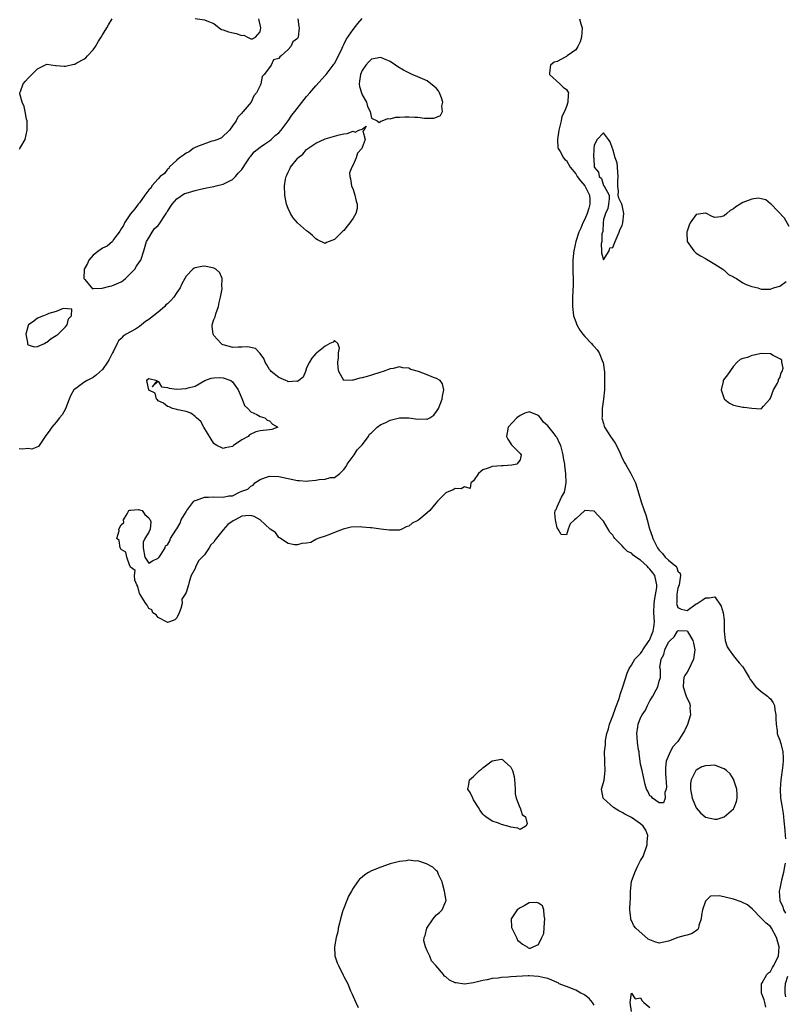
# Model space of a CAD drawing. Units: inches. Extents: x 2580000 to 2583000, y 1518000 to 1521000.
# Drawn here: x 2581153 to 2581318, y 1518203 to 1518415 of the extents above; entities that cross this region are included whole.
import ezdxf

# ---------------------------------------------------------------- set-up
doc = ezdxf.new("R2010")
doc.units = ezdxf.units.IN
doc.header["$MEASUREMENT"] = 0
doc.layers.add('LD25801518_2ft', color=82, linetype='Continuous')

msp = doc.modelspace()

# ---------------------------------------------------------------- linework, layer by layer
at = {"layer": 'LD25801518_2ft'}
for points, elevation in [([(2581153.12, 1518386.88), (2581153.2, 1518387), (2581153.39, 1518387.39), (2581154.36, 1518389), (2581154.75, 1518391), (2581154.76, 1518392.76), (2581154.74, 1518393), (2581154.63, 1518393.37), (2581154.35, 1518395), (2581154.11, 1518396.11), (2581153.66, 1518397), (2581153.18, 1518398.82), (2581153.17, 1518399), (2581153.29, 1518399.29), (2581153.87, 1518401), (2581154.43, 1518401.57), (2581155, 1518402.19), (2581155.78, 1518403), (2581157, 1518404.22), (2581159, 1518405.18), (2581160.9, 1518404.9), (2581161, 1518404.91), (2581162.74, 1518404.74), (2581163, 1518404.76), (2581164.82, 1518405.18), (2581165, 1518405.2), (2581165.48, 1518405.48), (2581167, 1518406.3), (2581167.41, 1518406.59), (2581167.76, 1518407), (2581169, 1518408.31), (2581169.47, 1518409), (2581170.14, 1518410.14), (2581170.68, 1518411), (2581171, 1518411.56), (2581171.9, 1518413), (2581172.29, 1518413.71), (2581173.06, 1518415)], 7930), ([(2581213.11, 1518415), (2581213.33, 1518413.33), (2581213.4, 1518413), (2581213.14, 1518411), (2581213, 1518410.77), (2581211.99, 1518410.01), (2581211.57, 1518409), (2581211, 1518408.38), (2581209.49, 1518407), (2581209.2, 1518406.8), (2581209, 1518406.46), (2581207.84, 1518406.16), (2581207.37, 1518405), (2581207, 1518404.46), (2581205.85, 1518403), (2581205.44, 1518402.56), (2581205.16, 1518401), (2581205, 1518400.6), (2581204.22, 1518399), (2581203.62, 1518398.38), (2581203.06, 1518397), (2581201.31, 1518395), (2581201.15, 1518394.85), (2581201, 1518394.63), (2581200.19, 1518393.81), (2581199.79, 1518393), (2581199, 1518391.9), (2581198.4, 1518391), (2581196.66, 1518389.34), (2581195.88, 1518389), (2581195, 1518388.65), (2581194.59, 1518388.59), (2581191.49, 1518387.49), (2581191, 1518387.27), (2581190.54, 1518387), (2581189.67, 1518386.33), (2581189, 1518386.06), (2581188.44, 1518385.56), (2581187.58, 1518385), (2581187, 1518384.5), (2581185.4, 1518383), (2581185.3, 1518382.7), (2581185, 1518382.57), (2581184.33, 1518381.67), (2581183.43, 1518381), (2581183, 1518380.5), (2581181.6, 1518379), (2581181.46, 1518378.54), (2581181, 1518378.13), (2581180.12, 1518377), (2581179, 1518375.34), (2581178.7, 1518375), (2581177.99, 1518374.01), (2581177, 1518372.96), (2581175.74, 1518371), (2581175.55, 1518370.45), (2581175, 1518369.74), (2581174.75, 1518369.25), (2581174.6, 1518369), (2581173.39, 1518367.39), (2581173.14, 1518367), (2581172, 1518366), (2581171, 1518365.56), (2581170.68, 1518365.32), (2581170.2, 1518365), (2581169, 1518364.01), (2581168.03, 1518363), (2581167.75, 1518362.25), (2581167.07, 1518361), (2581167.01, 1518359.01), (2581167.22, 1518358.78), (2581168.81, 1518356.81), (2581169, 1518356.88), (2581170.96, 1518356.96), (2581172.61, 1518357.39), (2581173, 1518357.41), (2581175, 1518358.32), (2581175.42, 1518358.58), (2581175.94, 1518359), (2581177.95, 1518361), (2581178.33, 1518361.67), (2581179, 1518362.58), (2581179.29, 1518363), (2581179.93, 1518365), (2581180.5, 1518367), (2581181, 1518367.81), (2581181.69, 1518369), (2581182.23, 1518369.77), (2581183, 1518370.45), (2581183.24, 1518370.76), (2581184.71, 1518373), (2581184.79, 1518373.21), (2581185, 1518373.43), (2581185.58, 1518374.42), (2581185.98, 1518375), (2581187, 1518376.18), (2581188.7, 1518377.3), (2581189, 1518377.42), (2581190.25, 1518377.75), (2581191, 1518378), (2581191.82, 1518378.18), (2581193.44, 1518378.56), (2581195, 1518378.87), (2581195.53, 1518379), (2581197, 1518379.32), (2581197.7, 1518379.7), (2581199, 1518380.33), (2581199.66, 1518381), (2581200.26, 1518381.74), (2581201, 1518382.54), (2581202.14, 1518384.14), (2581202.71, 1518385), (2581202.78, 1518385.22), (2581203, 1518385.36), (2581203.66, 1518386.34), (2581205, 1518387.35), (2581205.93, 1518387.93), (2581207, 1518388.68), (2581207.39, 1518389), (2581208.2, 1518389.8), (2581209, 1518390.43), (2581209.5, 1518391), (2581211.05, 1518393), (2581211.81, 1518394.19), (2581212.49, 1518395), (2581215, 1518398.22), (2581215.7, 1518399), (2581217, 1518400.52), (2581219, 1518402.75), (2581219.11, 1518402.89), (2581219.18, 1518403), (2581220.74, 1518405), (2581220.83, 1518405.17), (2581221, 1518405.38), (2581221.89, 1518407), (2581222.65, 1518408.65), (2581222.79, 1518409), (2581222.84, 1518409.16), (2581223, 1518409.41), (2581223.5, 1518410.5), (2581225, 1518412.65), (2581226.05, 1518413.95), (2581227, 1518415.02)], 7928), ([(2581191, 1518415.01), (2581193, 1518414.78), (2581193.46, 1518414.54), (2581195, 1518414), (2581196.12, 1518413), (2581196.68, 1518412.68), (2581197, 1518412.61), (2581198.14, 1518412.14), (2581199.82, 1518411.82), (2581201, 1518411.37), (2581201.43, 1518411.43), (2581202.25, 1518411), (2581203, 1518410.69), (2581203.35, 1518410.65), (2581204.01, 1518411), (2581205, 1518412.2), (2581205.15, 1518413), (2581205, 1518413.7), (2581204.68, 1518415)], 7928), ([(2581273.81, 1518415), (2581274.1, 1518413.9), (2581274.39, 1518413), (2581274.27, 1518411), (2581273.99, 1518410.01), (2581273.49, 1518409), (2581273, 1518408.28), (2581271.13, 1518407), (2581271, 1518406.89), (2581270.72, 1518406.72), (2581269, 1518405.79), (2581268.37, 1518405.63), (2581267.56, 1518405), (2581267.36, 1518403.36), (2581267.33, 1518403), (2581269.57, 1518401), (2581270.28, 1518400.28), (2581271, 1518399.71), (2581271.47, 1518399), (2581271.35, 1518398.65), (2581271.32, 1518397), (2581271, 1518396.09), (2581270.58, 1518395), (2581270.04, 1518393.96), (2581269.86, 1518393), (2581269.53, 1518391.53), (2581269.37, 1518391), (2581269.1, 1518389), (2581269.17, 1518387.17), (2581269.22, 1518387), (2581269.62, 1518386.38), (2581270.34, 1518385), (2581270.67, 1518384.67), (2581271, 1518384.47), (2581271.79, 1518383), (2581273, 1518381.58), (2581273.31, 1518381), (2581274.05, 1518380.05), (2581275, 1518378.98), (2581275.98, 1518377), (2581276.04, 1518376.03), (2581276.05, 1518375), (2581275.85, 1518374.15), (2581275.48, 1518373), (2581275, 1518371.82), (2581274.56, 1518371), (2581274.11, 1518369.89), (2581273.67, 1518369), (2581273.04, 1518367), (2581272.58, 1518365), (2581272.51, 1518364.51), (2581272.35, 1518363), (2581272.4, 1518361.6), (2581272.35, 1518360.35), (2581272.44, 1518359), (2581272.44, 1518357.56), (2581272.36, 1518356.36), (2581272.31, 1518355), (2581272.29, 1518353.71), (2581272.3, 1518353), (2581272.5, 1518351), (2581273, 1518349.66), (2581273.22, 1518349), (2581273.88, 1518347.88), (2581274.54, 1518347), (2581275, 1518346.53), (2581276.41, 1518345), (2581276.68, 1518344.68), (2581277, 1518344.37), (2581277.63, 1518343.63), (2581278.06, 1518343), (2581278.88, 1518341), (2581278.89, 1518340.89), (2581279.19, 1518338.81), (2581279.23, 1518337), (2581279.19, 1518335.18), (2581279.19, 1518335), (2581279, 1518333), (2581278.72, 1518331), (2581278.69, 1518329.31), (2581278.66, 1518329), (2581278.72, 1518328.72), (2581279, 1518327.78), (2581279.17, 1518327.17), (2581279.23, 1518327), (2581280.48, 1518325), (2581281.53, 1518323.53), (2581281.8, 1518323), (2581282.48, 1518321.52), (2581282.73, 1518321), (2581282.81, 1518320.81), (2581283.46, 1518319.46), (2581283.71, 1518319), (2581284.89, 1518317), (2581285.87, 1518315), (2581286.61, 1518312.61), (2581287.1, 1518310.9), (2581287.75, 1518309), (2581288.1, 1518308.1), (2581288.37, 1518307), (2581288.9, 1518305.1), (2581289.47, 1518303.47), (2581289.6, 1518303), (2581290.17, 1518301.83), (2581290.6, 1518301), (2581290.78, 1518300.78), (2581291, 1518300.48), (2581291.72, 1518299.72), (2581292.31, 1518299), (2581293, 1518298.29), (2581294.58, 1518297), (2581294.77, 1518296.77), (2581295, 1518295.98), (2581295.51, 1518295.51), (2581295.61, 1518295), (2581295.28, 1518293), (2581295, 1518292.3), (2581294.77, 1518291), (2581294.79, 1518289.21), (2581294.75, 1518289), (2581294.78, 1518288.78), (2581295, 1518288.11), (2581295.75, 1518287.75), (2581297, 1518287.49), (2581299, 1518288.92), (2581299.16, 1518289), (2581300.27, 1518289.73), (2581301, 1518290.23), (2581301.8, 1518290.2), (2581303, 1518290.39), (2581304.37, 1518288.37), (2581304.81, 1518287), (2581305, 1518285.36), (2581305.03, 1518285), (2581305.02, 1518283.02), (2581305.22, 1518281), (2581305.65, 1518279.65), (2581306.06, 1518279), (2581307, 1518277.72), (2581307.62, 1518277), (2581308.2, 1518276.2), (2581309, 1518275.32), (2581309.51, 1518274.49), (2581310.37, 1518273), (2581310.63, 1518272.63), (2581311, 1518272.19), (2581311.44, 1518271.44), (2581311.86, 1518271), (2581313, 1518270.01), (2581314.33, 1518269), (2581314.68, 1518268.68), (2581315, 1518268.43), (2581315.59, 1518267.59), (2581315.85, 1518267), (2581315.95, 1518266.05), (2581316.15, 1518265), (2581316.16, 1518264.16), (2581316.2, 1518263), (2581316.46, 1518261.54), (2581316.46, 1518261), (2581316.56, 1518260.56), (2581317, 1518259.55), (2581317.16, 1518259), (2581317.18, 1518258.82), (2581317.62, 1518257), (2581317.72, 1518255.72), (2581317.7, 1518255), (2581317.55, 1518253.55), (2581317.18, 1518251), (2581317.05, 1518249), (2581317.17, 1518247), (2581317.43, 1518245.43), (2581317.48, 1518245), (2581317.71, 1518243.71), (2581317.8, 1518243), (2581317.87, 1518242.13), (2581318.11, 1518240.11), (2581318.17, 1518239), (2581318.25, 1518238.25)], 7928), ([(2581319, 1518370.21), (2581318, 1518372), (2581315.15, 1518375), (2581315.1, 1518375.1), (2581315, 1518375.14), (2581313.99, 1518375.99), (2581313, 1518376.2), (2581312.31, 1518376.31), (2581311, 1518376.14), (2581309.62, 1518375.62), (2581309, 1518375.37), (2581308.44, 1518375), (2581307.54, 1518374.46), (2581307, 1518374.03), (2581306.3, 1518373.7), (2581305.6, 1518373), (2581305, 1518372.55), (2581304.3, 1518372.3), (2581303, 1518372.15), (2581302.4, 1518372.4), (2581301.06, 1518373.06), (2581301, 1518373.07), (2581299, 1518372.8), (2581297.66, 1518371), (2581297.49, 1518370.51), (2581297, 1518369.21), (2581296.96, 1518369.04), (2581296.94, 1518368.94), (2581297.03, 1518367), (2581298.47, 1518365), (2581299, 1518364.46), (2581299.91, 1518363.91), (2581301, 1518363.36), (2581301.2, 1518363.2), (2581301.55, 1518363), (2581303, 1518362.11), (2581304.71, 1518361), (2581304.86, 1518360.86), (2581305, 1518360.79), (2581305.91, 1518359.91), (2581307, 1518359.37), (2581307.22, 1518359.22), (2581307.69, 1518359), (2581309, 1518358.05), (2581309.72, 1518357.72), (2581311, 1518357.26), (2581312.29, 1518357), (2581313, 1518356.74), (2581315, 1518356.74), (2581315.6, 1518357), (2581317, 1518357.39), (2581318.34, 1518358.34)], 7928), ([(2581313.98, 1518202.02), (2581313.79, 1518203), (2581313.59, 1518203.59), (2581313.06, 1518205), (2581313.07, 1518207), (2581313.22, 1518207.22), (2581314.23, 1518209), (2581314.59, 1518209.41), (2581315, 1518209.67), (2581315.45, 1518210.55), (2581315.73, 1518211), (2581316.45, 1518212.45), (2581316.71, 1518213), (2581316.88, 1518215), (2581316.28, 1518217), (2581315.22, 1518219), (2581315, 1518219.34), (2581314.06, 1518220.06), (2581313, 1518221.2), (2581311.08, 1518223.08), (2581310.02, 1518224.02), (2581308.67, 1518224.67), (2581307, 1518225.28), (2581304, 1518226), (2581302.06, 1518225.94), (2581301.09, 1518225), (2581301, 1518224.87), (2581300.33, 1518223), (2581300.15, 1518221.85), (2581300.04, 1518221), (2581299.57, 1518219.57), (2581299.45, 1518219), (2581299.3, 1518218.7), (2581298.1, 1518217.9), (2581297, 1518217.54), (2581296.56, 1518217.44), (2581294.98, 1518217.02), (2581293, 1518216.2), (2581292.02, 1518216.02), (2581291, 1518215.8), (2581290.07, 1518216.07), (2581288.62, 1518216.62), (2581285.96, 1518219), (2581285.54, 1518219.54), (2581285, 1518220.67), (2581284.87, 1518220.86), (2581284.84, 1518221), (2581284.85, 1518221.15), (2581284.69, 1518223), (2581284.77, 1518224.77), (2581284.83, 1518225.17), (2581284.84, 1518227), (2581285.05, 1518229.05), (2581285.71, 1518231), (2581286.32, 1518232.32), (2581287, 1518233.59), (2581287.55, 1518234.45), (2581288.41, 1518237), (2581288.39, 1518237.61), (2581288.57, 1518239), (2581288.12, 1518240.12), (2581287.54, 1518241), (2581287, 1518241.48), (2581285, 1518242.85), (2581283.58, 1518243.58), (2581283, 1518243.95), (2581282.28, 1518244.28), (2581281.15, 1518245), (2581278.97, 1518246.97), (2581278.94, 1518247), (2581278.62, 1518248.62), (2581278.57, 1518249), (2581279.1, 1518250.9), (2581279.38, 1518253), (2581279.27, 1518254.73), (2581279.29, 1518255), (2581279.24, 1518257), (2581279.45, 1518258.55), (2581279.43, 1518259), (2581279.43, 1518259.43), (2581279.72, 1518261), (2581280.04, 1518261.96), (2581280.25, 1518263), (2581281, 1518264.79), (2581281.57, 1518266.43), (2581281.82, 1518267), (2581282.29, 1518268.29), (2581282.5, 1518269), (2581282.6, 1518269.4), (2581283.26, 1518271.26), (2581284.06, 1518273.94), (2581284.53, 1518275), (2581285, 1518275.71), (2581285.78, 1518277), (2581287, 1518278.24), (2581287.31, 1518278.69), (2581287.49, 1518279), (2581288.87, 1518281), (2581288.91, 1518281.09), (2581289, 1518281.25), (2581289.49, 1518282.51), (2581289.71, 1518283), (2581289.86, 1518283.86), (2581290, 1518285), (2581289.86, 1518287), (2581289.89, 1518289), (2581290.09, 1518290.09), (2581290.46, 1518292.46), (2581290.51, 1518293), (2581290.32, 1518293.68), (2581290.02, 1518295), (2581289.6, 1518295.6), (2581289, 1518296.37), (2581288.66, 1518296.66), (2581288.39, 1518297), (2581287, 1518298.3), (2581285.94, 1518299), (2581285.4, 1518299.4), (2581285, 1518299.82), (2581284.17, 1518300.17), (2581283.34, 1518301), (2581283, 1518301.38), (2581281.44, 1518303), (2581281.25, 1518303.25), (2581281, 1518303.67), (2581280.37, 1518304.37), (2581280.03, 1518305), (2581279, 1518306.73), (2581278.73, 1518307), (2581277, 1518308.89), (2581276.88, 1518308.88), (2581274.99, 1518309.01), (2581273, 1518307.22), (2581272.72, 1518307), (2581271.84, 1518306.16), (2581271.4, 1518305), (2581271, 1518303.81), (2581269.88, 1518303.88), (2581269.22, 1518305), (2581269, 1518305.3), (2581268.62, 1518307), (2581268.48, 1518308.48), (2581268.57, 1518309), (2581268.76, 1518309.24), (2581269, 1518309.82), (2581269.93, 1518311.93), (2581270.57, 1518313), (2581270.69, 1518313.31), (2581270.96, 1518315), (2581270.88, 1518317), (2581270.67, 1518318.67), (2581270.64, 1518319), (2581270.37, 1518320.37), (2581270.3, 1518321), (2581270.09, 1518321.91), (2581269.77, 1518323), (2581269.51, 1518323.51), (2581269, 1518324.69), (2581268.84, 1518324.84), (2581268.79, 1518325), (2581268.14, 1518325.86), (2581267, 1518327.28), (2581266.07, 1518328.07), (2581265.42, 1518329), (2581265, 1518329.52), (2581263, 1518330.3), (2581262.03, 1518329.97), (2581261, 1518329.5), (2581260.34, 1518329), (2581258.47, 1518327), (2581258.23, 1518325.77), (2581258.09, 1518325), (2581258.36, 1518324.36), (2581259.17, 1518323.17), (2581261, 1518321.27), (2581261.27, 1518321), (2581261, 1518319.94), (2581260.3, 1518319), (2581259.23, 1518318.77), (2581257.34, 1518318.66), (2581257, 1518318.67), (2581255, 1518318.49), (2581254.16, 1518318.16), (2581253, 1518317.77), (2581252.58, 1518317.42), (2581252.03, 1518317), (2581251, 1518315.45), (2581250.39, 1518315), (2581250.25, 1518313.75), (2581249, 1518314.14), (2581248.3, 1518313.7), (2581247, 1518313.74), (2581246.55, 1518313.45), (2581245.28, 1518313), (2581245, 1518312.81), (2581243.22, 1518311), (2581242.2, 1518309.8), (2581241.56, 1518309), (2581241, 1518308.5), (2581239.15, 1518307), (2581239, 1518306.89), (2581237.72, 1518306.28), (2581237, 1518305.67), (2581236.47, 1518305.53), (2581235.52, 1518305), (2581235, 1518304.78), (2581234.8, 1518304.8), (2581233, 1518304.75), (2581232.79, 1518304.79), (2581230.99, 1518305.01), (2581229, 1518305.29), (2581228.69, 1518305.31), (2581227, 1518305.45), (2581226.52, 1518305.48), (2581224.59, 1518305.41), (2581222.84, 1518305), (2581221, 1518304.31), (2581219.77, 1518303.77), (2581219, 1518303.5), (2581217.4, 1518303), (2581217.13, 1518302.87), (2581217, 1518302.78), (2581215.87, 1518302.13), (2581215, 1518301.96), (2581213.93, 1518301.93), (2581213, 1518301.65), (2581212.36, 1518301.64), (2581211, 1518301.94), (2581209.16, 1518303.16), (2581209, 1518303.22), (2581208.26, 1518304.26), (2581207.16, 1518305), (2581205.01, 1518307.01), (2581203.72, 1518307.72), (2581203, 1518307.91), (2581201.85, 1518307.85), (2581201, 1518307.78), (2581199.58, 1518307), (2581199.18, 1518306.82), (2581198, 1518306), (2581197, 1518304.84), (2581195.29, 1518302.71), (2581195, 1518302.2), (2581194.37, 1518301.63), (2581194.02, 1518301), (2581193, 1518299.48), (2581192.49, 1518299), (2581191.75, 1518298.25), (2581191.15, 1518297), (2581191, 1518296.55), (2581190.08, 1518295), (2581189.68, 1518293.68), (2581189.53, 1518293), (2581189, 1518291.35), (2581188.81, 1518291), (2581188.12, 1518289.88), (2581188.14, 1518289), (2581187.88, 1518287.88), (2581187.55, 1518287), (2581187, 1518285.92), (2581186.56, 1518285.44), (2581185.45, 1518285), (2581185, 1518284.86), (2581184.93, 1518284.93), (2581183, 1518285.97), (2581182.54, 1518286.54), (2581181.85, 1518287), (2581181.64, 1518287.64), (2581181, 1518287.92), (2581180.65, 1518288.65), (2581180.32, 1518289), (2581179.09, 1518290.91), (2581179.06, 1518291), (2581179.07, 1518291.07), (2581179, 1518291.1), (2581178.65, 1518292.65), (2581178.42, 1518293), (2581177.98, 1518294.02), (2581177.89, 1518295), (2581178.06, 1518296.06), (2581177, 1518296.82), (2581176.97, 1518296.97), (2581176.9, 1518297.1), (2581176.23, 1518299), (2581176.04, 1518300.04), (2581175, 1518300.64), (2581174.9, 1518300.9), (2581174.8, 1518301), (2581174.56, 1518302.56), (2581174.1, 1518303), (2581174.62, 1518304.62), (2581174.54, 1518305), (2581175, 1518305.95), (2581175.6, 1518306.4), (2581175.54, 1518307), (2581176.3, 1518308.3), (2581176.68, 1518309), (2581176.91, 1518309.09), (2581177, 1518309.1), (2581178.79, 1518309.21), (2581179, 1518309.2), (2581179.55, 1518309), (2581180.15, 1518308.15), (2581181, 1518307.46), (2581181.15, 1518307.15), (2581181.26, 1518307), (2581181.39, 1518306.61), (2581181.25, 1518305), (2581181, 1518304.35), (2581180.1, 1518303), (2581179.77, 1518302.23), (2581179.77, 1518301), (2581180.11, 1518299), (2581181, 1518297.66), (2581181.81, 1518298.19), (2581183, 1518298.78), (2581183.18, 1518299), (2581183.61, 1518299.61), (2581184.49, 1518301), (2581184.59, 1518301.41), (2581185, 1518301.59), (2581185.52, 1518302.48), (2581185.62, 1518303), (2581186.79, 1518304.79), (2581186.93, 1518305), (2581187, 1518305.07), (2581187.74, 1518306.26), (2581187.98, 1518307), (2581189, 1518308.7), (2581189.15, 1518309), (2581190.67, 1518311), (2581191, 1518311.21), (2581191.27, 1518311.27), (2581193, 1518311.9), (2581193.86, 1518311.86), (2581195, 1518311.95), (2581197, 1518311.93), (2581198.21, 1518312.21), (2581199, 1518312.2), (2581200.51, 1518313), (2581200.89, 1518313.11), (2581201, 1518313.17), (2581202.36, 1518313.64), (2581203, 1518314.3), (2581203.5, 1518314.5), (2581203.85, 1518315), (2581205, 1518315.72), (2581206.15, 1518316.15), (2581207, 1518316.41), (2581209, 1518316.32), (2581213, 1518315.51), (2581213.49, 1518315.49), (2581215, 1518315.37), (2581215.44, 1518315.44), (2581217, 1518315.54), (2581217.71, 1518315.71), (2581219, 1518315.76), (2581220.15, 1518316.15), (2581221, 1518316.15), (2581222.18, 1518317), (2581223, 1518317.87), (2581223.5, 1518318.5), (2581223.75, 1518319), (2581225.22, 1518321), (2581225.89, 1518322.11), (2581226.84, 1518323), (2581227, 1518323.2), (2581228.34, 1518325), (2581228.56, 1518325.44), (2581229, 1518325.77), (2581230.22, 1518327), (2581231, 1518327.55), (2581231.94, 1518327.94), (2581233, 1518328.52), (2581234.99, 1518329.01), (2581237, 1518328.99), (2581239, 1518328.73), (2581240.77, 1518328.77), (2581241, 1518328.73), (2581241.58, 1518329), (2581242.4, 1518329.6), (2581243, 1518330.35), (2581243.4, 1518331), (2581244.23, 1518333), (2581244.31, 1518333.69), (2581244.59, 1518335), (2581244.29, 1518336.29), (2581243.78, 1518337), (2581243, 1518337.44), (2581242.32, 1518337.68), (2581241, 1518338.24), (2581239.12, 1518339), (2581237.44, 1518339.44), (2581237, 1518339.69), (2581235.73, 1518339.73), (2581235, 1518339.96), (2581233.64, 1518339.64), (2581233, 1518339.55), (2581231.48, 1518339), (2581231, 1518338.8), (2581229, 1518338.15), (2581228.08, 1518337.92), (2581227, 1518337.6), (2581226.44, 1518337.56), (2581225, 1518337.08), (2581224.86, 1518337.14), (2581223, 1518337.02), (2581221.91, 1518339), (2581221.78, 1518339.78), (2581221.76, 1518341), (2581221.89, 1518341.89), (2581221.85, 1518343), (2581222.09, 1518344.09), (2581221.76, 1518345), (2581221, 1518345.66), (2581220.72, 1518345.28), (2581220.03, 1518345), (2581219, 1518344.44), (2581217.18, 1518343), (2581217.09, 1518342.91), (2581217, 1518342.88), (2581216.13, 1518341.87), (2581215.61, 1518341), (2581215, 1518339.8), (2581214.74, 1518339), (2581214.26, 1518337.74), (2581213.35, 1518337), (2581213, 1518336.83), (2581212.89, 1518336.89), (2581211, 1518336.77), (2581210.87, 1518336.87), (2581210.51, 1518337), (2581209, 1518337.66), (2581207.34, 1518339), (2581207.2, 1518339.2), (2581207, 1518339.38), (2581206.42, 1518340.42), (2581206.03, 1518341), (2581205.81, 1518341.81), (2581205, 1518342.87), (2581203.96, 1518343.96), (2581202.27, 1518344.27), (2581201, 1518344.2), (2581200.23, 1518344.23), (2581199, 1518344.16), (2581198.36, 1518344.36), (2581197, 1518344.7), (2581196.82, 1518344.82), (2581196.58, 1518345), (2581195, 1518346.75), (2581194.84, 1518347), (2581194.67, 1518348.67), (2581194.62, 1518349), (2581195, 1518350.21), (2581195.25, 1518350.75), (2581195.42, 1518351.42), (2581195.98, 1518353), (2581196.16, 1518353.84), (2581196.42, 1518355), (2581196.76, 1518356.76), (2581196.78, 1518357), (2581196.73, 1518357.27), (2581196.78, 1518359), (2581196.27, 1518360.27), (2581195.46, 1518361), (2581195, 1518361.27), (2581194.7, 1518361.3), (2581193, 1518361.64), (2581192.4, 1518361.6), (2581191, 1518361.35), (2581190.74, 1518361.26), (2581190.44, 1518361), (2581189, 1518359.54), (2581188.72, 1518359), (2581188.11, 1518357.89), (2581187.74, 1518357), (2581187, 1518355.99), (2581186.35, 1518355), (2581185.7, 1518354.3), (2581185, 1518353.57), (2581184.68, 1518353.32), (2581184.42, 1518353), (2581183, 1518351.79), (2581181.99, 1518351), (2581181, 1518350.17), (2581180.24, 1518349.76), (2581179.41, 1518349), (2581179, 1518348.65), (2581178.12, 1518348.12), (2581176.08, 1518347), (2581175.42, 1518346.58), (2581175, 1518346.1), (2581174.45, 1518345.55), (2581174.16, 1518345), (2581173.35, 1518343.35), (2581173.16, 1518343), (2581172.42, 1518341.58), (2581172.09, 1518341), (2581171, 1518339.4), (2581169.74, 1518338.26), (2581169, 1518337.69), (2581167.67, 1518337), (2581167, 1518336.59), (2581165.53, 1518335.53), (2581165, 1518335.17), (2581164.82, 1518335), (2581164.16, 1518333.84), (2581163.78, 1518333), (2581163.05, 1518330.95), (2581162.33, 1518329.67), (2581161.76, 1518329), (2581161, 1518328.07), (2581160.09, 1518327), (2581159.67, 1518326.33), (2581158.67, 1518325), (2581157.91, 1518323.91), (2581157.33, 1518323), (2581157.19, 1518322.81), (2581155.73, 1518322.27), (2581155, 1518322.39), (2581153.77, 1518322.23), (2581153, 1518322.34)], 7930), ([(2581277, 1518202.44), (2581276.61, 1518203), (2581275.87, 1518203.86), (2581275, 1518204.61), (2581274.74, 1518204.74), (2581274.14, 1518205), (2581273, 1518205.62), (2581271, 1518206.44), (2581270.57, 1518206.57), (2581269.44, 1518207), (2581269.2, 1518207.2), (2581269, 1518207.3), (2581267.82, 1518207.82), (2581267, 1518208.17), (2581266.28, 1518208.28), (2581265, 1518208.62), (2581263, 1518208.72), (2581262.73, 1518208.73), (2581259, 1518208.53), (2581258.47, 1518208.47), (2581257, 1518208.38), (2581256.26, 1518208.26), (2581255, 1518208.15), (2581253.91, 1518207.91), (2581253, 1518207.76), (2581251, 1518207.24), (2581249, 1518206.93), (2581247.2, 1518207.2), (2581247, 1518207.25), (2581245.81, 1518207.81), (2581245, 1518208.51), (2581244.7, 1518208.7), (2581244.48, 1518209), (2581242.87, 1518211), (2581241.95, 1518211.95), (2581241.54, 1518213), (2581241, 1518214.15), (2581240.63, 1518215), (2581240.28, 1518216.28), (2581240.34, 1518217), (2581240.56, 1518217.44), (2581240.93, 1518219), (2581242.28, 1518221), (2581242.58, 1518221.42), (2581243, 1518221.88), (2581243.62, 1518222.38), (2581244.23, 1518223), (2581245, 1518224.83), (2581245.09, 1518225), (2581245, 1518225.31), (2581244.72, 1518227), (2581244.37, 1518228.37), (2581244.18, 1518229), (2581243.41, 1518230.59), (2581243.22, 1518231.22), (2581243, 1518231.35), (2581242.18, 1518232.18), (2581240.86, 1518232.86), (2581239, 1518233.5), (2581238.52, 1518233.48), (2581237, 1518233.65), (2581236.48, 1518233.52), (2581235, 1518233.39), (2581234.71, 1518233.29), (2581233, 1518232.86), (2581232.8, 1518232.8), (2581231, 1518232.18), (2581229, 1518231.34), (2581228.34, 1518231), (2581227.52, 1518230.48), (2581227, 1518230.03), (2581226.42, 1518229.58), (2581225.94, 1518229), (2581225, 1518227.61), (2581224.64, 1518227), (2581224.06, 1518225.94), (2581223.64, 1518225), (2581222.87, 1518223), (2581222.82, 1518222.82), (2581222.33, 1518221), (2581222.06, 1518220.06), (2581221.83, 1518219), (2581221.74, 1518218.26), (2581221.33, 1518217), (2581220.98, 1518215), (2581221.08, 1518213.08), (2581221.56, 1518211.56), (2581221.9, 1518211), (2581222.89, 1518208.89), (2581223, 1518208.6), (2581223.85, 1518207), (2581224.49, 1518205.51), (2581224.81, 1518204.81), (2581225, 1518204.29), (2581225.63, 1518203), (2581226.09, 1518201.91)], 7932), ([(2581318.18, 1518233), (2581317.95, 1518231.95), (2581317.82, 1518231), (2581317.37, 1518229.37), (2581317, 1518227.58), (2581316.86, 1518227), (2581317.03, 1518225), (2581317.64, 1518223.64), (2581317.78, 1518223), (2581318.23, 1518222.23)], 7928), ([(2581318.62, 1518208.62), (2581318.15, 1518207), (2581318.1, 1518206.1), (2581318.08, 1518205), (2581318.22, 1518204.22)], 7928), ([(2581285, 1518201.09), (2581284.72, 1518203), (2581285, 1518204.98), (2581285.82, 1518203.82), (2581287, 1518203.97), (2581287.35, 1518203.35), (2581287.68, 1518203), (2581289, 1518201.92)], 7930)]:
    msp.add_lwpolyline(points, dxfattribs=dict(at, elevation=elevation))
for points, elevation in [([(2581243.88, 1518394.12), (2581244.31, 1518395), (2581244.16, 1518396.16), (2581244.37, 1518397), (2581244.07, 1518397.93), (2581243.65, 1518399), (2581243.43, 1518399.43), (2581243, 1518399.96), (2581242.43, 1518400.43), (2581241.78, 1518401), (2581241, 1518401.62), (2581239, 1518402.49), (2581237.75, 1518403), (2581235.89, 1518403.89), (2581234.63, 1518404.63), (2581234.16, 1518405), (2581233, 1518405.77), (2581231.65, 1518406.35), (2581231, 1518406.66), (2581229, 1518406.28), (2581228.36, 1518405.64), (2581227.78, 1518405), (2581227, 1518403.86), (2581226.6, 1518403), (2581226.43, 1518401.57), (2581226.29, 1518401), (2581226.4, 1518400.4), (2581226.83, 1518399), (2581227, 1518398.6), (2581227.9, 1518397), (2581228.09, 1518396.09), (2581228.7, 1518395), (2581229, 1518393.59), (2581230.18, 1518393), (2581230.61, 1518392.61), (2581231, 1518392.92), (2581231.25, 1518393), (2581232.49, 1518393.51), (2581233, 1518393.41), (2581234.23, 1518393.77), (2581235, 1518393.78), (2581236.14, 1518393.86), (2581237, 1518393.89), (2581238.22, 1518393.78), (2581239, 1518393.77), (2581240.4, 1518393.6), (2581242.42, 1518393.58), (2581243, 1518393.75)], 7930), ([(2581210.45, 1518380.45), (2581210.57, 1518381), (2581210.73, 1518381.27), (2581211, 1518381.9), (2581211.38, 1518382.62), (2581211.52, 1518383), (2581213, 1518384.91), (2581213.08, 1518385), (2581214.16, 1518385.84), (2581215, 1518386.83), (2581215.12, 1518386.88), (2581215.25, 1518387), (2581217, 1518388.18), (2581219, 1518389.12), (2581220.49, 1518389.51), (2581221, 1518389.7), (2581222.01, 1518390.01), (2581223, 1518390.22), (2581223.75, 1518390.25), (2581225, 1518390.75), (2581225.44, 1518390.56), (2581226.27, 1518391), (2581227, 1518391.17), (2581227.86, 1518391.86), (2581227.41, 1518391), (2581227.14, 1518390.86), (2581227.62, 1518389), (2581227, 1518387.26), (2581226.89, 1518387), (2581225.94, 1518386.06), (2581225.7, 1518385), (2581225, 1518383.48), (2581224.74, 1518383), (2581224.24, 1518381.76), (2581224.3, 1518381), (2581224.49, 1518380.49), (2581224.68, 1518379), (2581225, 1518378.19), (2581225.42, 1518377), (2581225.67, 1518375.67), (2581225.9, 1518375), (2581225.87, 1518374.13), (2581225.57, 1518373), (2581225, 1518371.99), (2581224.29, 1518371), (2581223.74, 1518370.26), (2581223, 1518369.34), (2581222.81, 1518369.19), (2581221, 1518367.39), (2581219.26, 1518366.74), (2581219, 1518366.58), (2581217.34, 1518367.34), (2581217, 1518367.55), (2581216.26, 1518368.26), (2581215.39, 1518369), (2581215, 1518369.32), (2581213.01, 1518371.01), (2581212.1, 1518372.1), (2581211.51, 1518373), (2581211, 1518374.09), (2581210.66, 1518375), (2581210.28, 1518377), (2581210.24, 1518379)], 7930), ([(2581282.05, 1518380.05), (2581282.17, 1518381), (2581282.07, 1518381.93), (2581282, 1518383), (2581281.92, 1518383.92), (2581281.54, 1518385), (2581281, 1518386.92), (2581280.96, 1518387), (2581280.45, 1518388.45), (2581280.1, 1518389), (2581279, 1518390.4), (2581277.62, 1518389), (2581277, 1518387.75), (2581276.92, 1518387), (2581276.86, 1518385.14), (2581276.92, 1518384.92), (2581277, 1518383), (2581277.92, 1518381.92), (2581278.05, 1518381), (2581278.54, 1518380.54), (2581279, 1518379.06), (2581279.07, 1518379.07), (2581279.11, 1518378.89), (2581280.23, 1518377), (2581280.2, 1518376.2), (2581280.05, 1518375), (2581279.9, 1518374.1), (2581279.4, 1518373), (2581279, 1518371.74), (2581278.9, 1518371), (2581278.82, 1518369.18), (2581278.64, 1518368.64), (2581278.6, 1518367), (2581278.48, 1518366.48), (2581278.57, 1518365), (2581278.58, 1518364.58), (2581279, 1518363.07), (2581280.23, 1518365), (2581280.34, 1518365.66), (2581281, 1518365.72), (2581281.36, 1518366.64), (2581281.51, 1518367), (2581281.96, 1518367.96), (2581282.39, 1518369), (2581282.53, 1518369.47), (2581283, 1518370.43), (2581283.18, 1518371), (2581283.34, 1518373), (2581283, 1518374.81), (2581282.94, 1518375), (2581282.31, 1518376.31), (2581282.16, 1518377), (2581282.25, 1518377.75), (2581282.07, 1518379)], 7926), ([(2581163, 1518348.62), (2581163.35, 1518349), (2581163.66, 1518350.34), (2581164.33, 1518351), (2581164.38, 1518352.38), (2581162.54, 1518352.54), (2581161, 1518351.87), (2581159.44, 1518351.44), (2581159, 1518351.24), (2581158.31, 1518351), (2581157, 1518350.5), (2581156.18, 1518349.82), (2581155.07, 1518349), (2581155, 1518348.88), (2581154.45, 1518347), (2581154.8, 1518345.2), (2581154.8, 1518345), (2581154.85, 1518344.85), (2581155, 1518344.7), (2581156.29, 1518344.29), (2581157, 1518344.35), (2581158.5, 1518345), (2581158.77, 1518345.23), (2581159, 1518345.29), (2581159.91, 1518346.09), (2581161, 1518346.7), (2581161.43, 1518347)], 7928), ([(2581308.44, 1518341.56), (2581307.83, 1518341), (2581307, 1518340.14), (2581305.71, 1518338.29), (2581304.85, 1518337.15), (2581304.79, 1518337), (2581304.8, 1518336.8), (2581304.37, 1518335), (2581305, 1518333.11), (2581305.06, 1518333), (2581306.14, 1518332.14), (2581307, 1518331.69), (2581309, 1518331.32), (2581309.3, 1518331.3), (2581311, 1518331.04), (2581313, 1518330.95), (2581313.07, 1518331), (2581313.48, 1518331.48), (2581314.84, 1518333), (2581315, 1518333.22), (2581315.65, 1518335), (2581316.48, 1518336.48), (2581316.72, 1518337), (2581316.74, 1518337.26), (2581317, 1518337.64), (2581317.3, 1518338.7), (2581317.5, 1518339), (2581317.71, 1518339.71), (2581317.46, 1518341), (2581317.41, 1518341.41), (2581317, 1518341.71), (2581315.58, 1518342.42), (2581315, 1518342.79), (2581313, 1518342.82), (2581311.48, 1518342.52), (2581311, 1518342.39), (2581310.01, 1518342.01), (2581309, 1518341.75)], 7928), ([(2581185.36, 1518331.36), (2581185, 1518331.42), (2581184.14, 1518332.14), (2581183, 1518332.63), (2581182.84, 1518332.84), (2581182.67, 1518333), (2581182.33, 1518334.33), (2581181, 1518334.97), (2581180.98, 1518335), (2581180.66, 1518336.66), (2581180.53, 1518337), (2581180.72, 1518337.28), (2581181, 1518337.49), (2581182.81, 1518337), (2581181.69, 1518335.69), (2581183, 1518336.89), (2581183.68, 1518335.68), (2581185, 1518335.52), (2581185.37, 1518335.37), (2581187, 1518335.17), (2581189, 1518335.28), (2581189.45, 1518335.45), (2581191, 1518335.83), (2581193.09, 1518337), (2581194.45, 1518337.55), (2581195, 1518337.64), (2581196.3, 1518337.7), (2581197, 1518337.58), (2581198.66, 1518337), (2581199, 1518336.77), (2581200.23, 1518335), (2581201.1, 1518333), (2581201.64, 1518331.64), (2581202.34, 1518331), (2581203, 1518330.31), (2581204.3, 1518329.7), (2581205, 1518329.25), (2581206, 1518329), (2581206.48, 1518328.48), (2581207, 1518328.34), (2581207.62, 1518327.62), (2581208.76, 1518327), (2581207.51, 1518326.49), (2581207, 1518326.4), (2581205, 1518326.17), (2581204.05, 1518325.95), (2581202.68, 1518325.32), (2581202.4, 1518325), (2581201, 1518324.26), (2581199.26, 1518323), (2581199.09, 1518322.91), (2581199, 1518322.84), (2581197.44, 1518322.56), (2581197, 1518322.41), (2581195.64, 1518323), (2581195.26, 1518323.26), (2581195, 1518323.49), (2581194.4, 1518324.4), (2581192.87, 1518327), (2581192.17, 1518328.17), (2581191.25, 1518329), (2581191, 1518329.26), (2581190.03, 1518330.03), (2581189, 1518330.37), (2581187.27, 1518330.73), (2581187, 1518330.82), (2581186.06, 1518331)], 7932), ([(2581287.64, 1518251.64), (2581287.29, 1518253), (2581287, 1518254.35), (2581286.7, 1518256.7), (2581286.65, 1518257), (2581286.55, 1518257.45), (2581286.3, 1518259), (2581286.23, 1518260.23), (2581286.14, 1518261), (2581286.37, 1518262.37), (2581286.49, 1518263), (2581287, 1518264.32), (2581287.34, 1518265), (2581288.03, 1518265.97), (2581288.45, 1518267), (2581289, 1518268.01), (2581289.65, 1518269), (2581290.36, 1518270.36), (2581290.71, 1518271), (2581291, 1518272.25), (2581291.26, 1518273), (2581291.25, 1518274.75), (2581291.16, 1518275.16), (2581291.44, 1518277), (2581292.02, 1518277.98), (2581292.21, 1518279), (2581293, 1518280.62), (2581293.34, 1518281), (2581294.2, 1518281.8), (2581294.96, 1518283), (2581295, 1518283.11), (2581295.14, 1518283.14), (2581297, 1518283.07), (2581297.07, 1518282.93), (2581298.23, 1518281), (2581298.41, 1518280.41), (2581298.67, 1518279), (2581298.39, 1518277), (2581297.79, 1518275.79), (2581297.29, 1518274.71), (2581297, 1518274.17), (2581296.54, 1518273.46), (2581296.3, 1518273), (2581296.25, 1518272.25), (2581296.13, 1518271), (2581296.84, 1518269), (2581297.51, 1518267.51), (2581297.64, 1518267), (2581297.6, 1518266.4), (2581297.73, 1518265), (2581297.12, 1518262.88), (2581296.46, 1518261.54), (2581295, 1518259.24), (2581294.81, 1518259), (2581293.93, 1518258.07), (2581293.38, 1518257), (2581292.53, 1518255), (2581292.34, 1518253.66), (2581292.33, 1518253), (2581292.35, 1518252.35), (2581292.54, 1518249.46), (2581292.49, 1518249), (2581292.23, 1518248.23), (2581292.25, 1518247), (2581291.94, 1518246.06), (2581291, 1518246.03), (2581289.57, 1518247), (2581289.36, 1518247.36), (2581289, 1518247.55), (2581288.54, 1518248.54), (2581288.28, 1518249), (2581287.99, 1518250.01), (2581287.74, 1518251)], 7928), ([(2581253, 1518253.58), (2581255, 1518255.11), (2581257, 1518255.42), (2581257.26, 1518255.26), (2581257.59, 1518255), (2581259, 1518253.7), (2581259.34, 1518253), (2581259.71, 1518251.71), (2581259.83, 1518251), (2581259.89, 1518250.11), (2581259.95, 1518249), (2581259.94, 1518247.94), (2581260.17, 1518247), (2581260.97, 1518245.03), (2581260.96, 1518244.96), (2581261, 1518244.93), (2581261.48, 1518243.48), (2581262.15, 1518243), (2581262.53, 1518241.47), (2581262.22, 1518241), (2581261, 1518240.25), (2581260.54, 1518240.54), (2581259, 1518240.75), (2581258.84, 1518240.84), (2581257, 1518241.39), (2581256.39, 1518241.61), (2581255, 1518242.06), (2581253.61, 1518243), (2581253.27, 1518243.27), (2581253, 1518243.6), (2581252.4, 1518244.4), (2581252.07, 1518245), (2581251, 1518246.65), (2581250.79, 1518247), (2581250.23, 1518248.23), (2581249.78, 1518249), (2581249.96, 1518249.96), (2581250.09, 1518251), (2581251, 1518251.73), (2581252.26, 1518253), (2581252.7, 1518253.3)], 7932), ([(2581307, 1518244.71), (2581307.19, 1518245), (2581307.69, 1518246.31), (2581307.8, 1518247), (2581307.8, 1518247.8), (2581307.74, 1518249), (2581307.09, 1518250.91), (2581307.05, 1518251.05), (2581307, 1518251.1), (2581306.31, 1518252.31), (2581305.48, 1518253), (2581305, 1518253.34), (2581304.54, 1518253.46), (2581303, 1518254.11), (2581302.09, 1518254.09), (2581301, 1518254.02), (2581300.22, 1518253.78), (2581298.93, 1518253.07), (2581298.88, 1518253), (2581298.82, 1518252.82), (2581297.86, 1518251), (2581297.74, 1518250.26), (2581297.74, 1518249), (2581298.08, 1518247), (2581298.97, 1518244.97), (2581299.87, 1518243.87), (2581301, 1518242.96), (2581303, 1518242.48), (2581303.49, 1518242.51), (2581305.01, 1518242.99)], 7930), ([(2581266.25, 1518220.25), (2581266.37, 1518221), (2581266.22, 1518221.78), (2581266.15, 1518223), (2581265.82, 1518223.82), (2581265, 1518224.4), (2581264.56, 1518224.56), (2581263, 1518224.44), (2581261.86, 1518223.86), (2581261, 1518223.38), (2581260.41, 1518223), (2581259.09, 1518221), (2581259.17, 1518219.17), (2581259.21, 1518219), (2581259.55, 1518218.45), (2581260.23, 1518217), (2581260.46, 1518216.46), (2581261, 1518216.03), (2581261.54, 1518215.54), (2581262.55, 1518215), (2581262.78, 1518214.78), (2581263, 1518214.69), (2581263.29, 1518214.71), (2581263.82, 1518215), (2581265, 1518215.5), (2581265.71, 1518217), (2581266.1, 1518217.9)], 7932)]:
    msp.add_lwpolyline(points, close=True, dxfattribs=dict(at, elevation=elevation))

doc.saveas('drawing.dxf')
